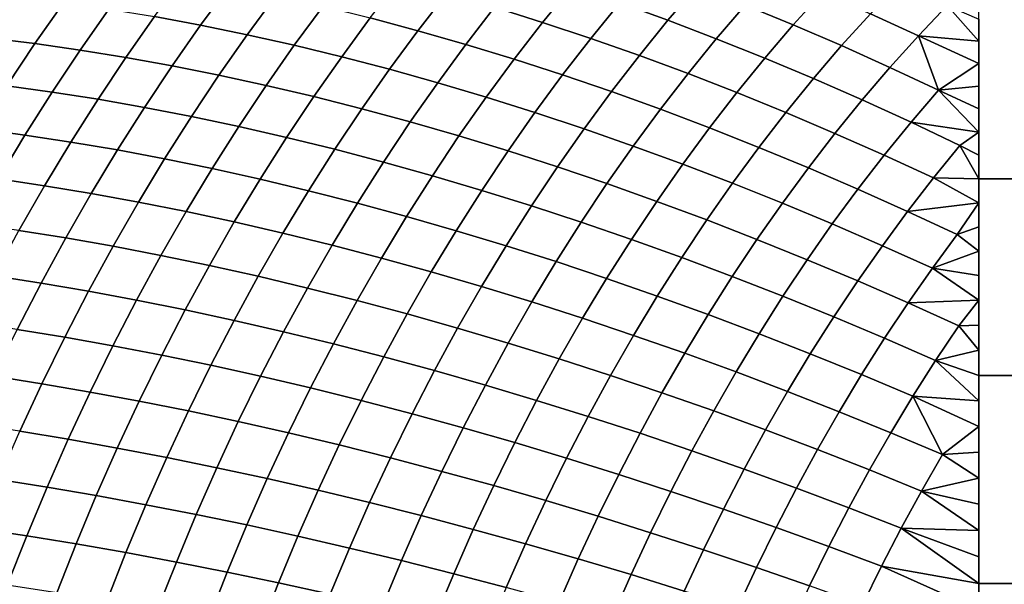
# Model space of a CAD drawing. Units: millimetres. Extents: x -261 to 261, y -180 to 290.
# Drawn here: x -235 to -233, y 267 to 268 of the extents above; entities that cross this region are included whole.
import ezdxf

# ---------------------------------------------------------------- set-up
doc = ezdxf.new("R2010")
doc.units = ezdxf.units.MM
doc.header["$MEASUREMENT"] = 0
doc.layers.add('Livello 01', color=1, linetype='Continuous', true_color=0xff0000)

msp = doc.modelspace()

# ---------------------------------------------------------------- linework, layer by layer
at = {"layer": 'Livello 01'}
for points in [[(-231.2595, 285.6921, 159.1951), (-256.9528, 285.6921, 159.1951), (-256.9528, 258.5365, 159.1951)], [(-231.2595, 285.6921, 159.1951), (-256.9528, 258.5365, 159.1951), (-226.7631, 254.0872, 159.1951)], [(-233.4032, 268.4853, -36.4299), (-233.302, 268.4477, -36.4882), (-233.3637, 268.3755, -36.55), (-233.4656, 268.4124, -36.4924)], [(-234.3873, 268.4677, -36.0875), (-234.2901, 268.4491, -36.1601), (-234.3518, 268.3653, -36.2218), (-234.4493, 268.3835, -36.1495)], [(-233.6679, 268.4797, -36.3708), (-233.567, 268.4471, -36.4326), (-233.6287, 268.3712, -36.4943), (-233.7302, 268.4032, -36.4331)], [(-233.1381, 268.4771, -36.4822), (-233.037, 268.4344, -36.537), (-233.0986, 268.366, -36.5986), (-233.2004, 268.4079, -36.5445)], [(-232.7064, 268.4243, -36.5627), (-172.4577, 268.4711, -36.5151), (-172.5997, 268.1503, -36.8167)], [(-234.2901, 268.4491, -36.1601), (-234.192, 268.4284, -36.2309), (-234.2533, 268.3451, -36.2922), (-234.3518, 268.3653, -36.2218)], [(-233.9312, 268.4606, -36.3046), (-233.831, 268.433, -36.3698), (-233.8924, 268.3536, -36.4313), (-233.9931, 268.3806, -36.3665)], [(-233.567, 268.4471, -36.4326), (-233.4656, 268.4124, -36.4924), (-233.5267, 268.3372, -36.5535), (-233.6287, 268.3712, -36.4943)], [(-233.302, 268.4477, -36.4882), (-233.2004, 268.4079, -36.5445), (-233.2615, 268.3365, -36.6055), (-233.3637, 268.3755, -36.55)], [(-232.8737, 268.4549, -36.5278), (-232.7731, 268.407, -36.5792), (-232.8342, 268.3425, -36.6403), (-232.9357, 268.3895, -36.5897)], [(-234.7352, 268.4251, -35.9216), (-234.6411, 268.4133, -35.9994), (-234.7021, 268.3263, -36.0604), (-234.7965, 268.3377, -35.9828)], [(-234.192, 268.4284, -36.2309), (-234.0929, 268.4056, -36.2997), (-234.1539, 268.3228, -36.3606), (-234.2533, 268.3451, -36.2922)], [(-233.831, 268.433, -36.3698), (-233.7302, 268.4032, -36.4331), (-233.7911, 268.3244, -36.494), (-233.8924, 268.3536, -36.4313)], [(-233.037, 268.4344, -36.537), (-232.9357, 268.3895, -36.5897), (-232.9965, 268.322, -36.6505), (-233.0986, 268.366, -36.5986)], [(-172.5997, 268.1503, -36.8167), (-232.7064, 268.0402, -36.9089), (-232.7064, 268.4243, -36.5627)], [(-234.6411, 268.4133, -35.9994), (-234.5457, 268.3994, -36.0754), (-234.6065, 268.3127, -36.1362), (-234.7021, 268.3263, -36.0604)], [(-234.0929, 268.4056, -36.2997), (-233.9931, 268.3806, -36.3665), (-234.0536, 268.2985, -36.427), (-234.1539, 268.3228, -36.3606)], [(-233.7302, 268.4032, -36.4331), (-233.6287, 268.3712, -36.4943), (-233.6891, 268.2932, -36.5547), (-233.7911, 268.3244, -36.494)], [(-233.4656, 268.4124, -36.4924), (-233.3637, 268.3755, -36.55), (-233.4242, 268.3011, -36.6105), (-233.5267, 268.3372, -36.5535)], [(-233.2004, 268.4079, -36.5445), (-233.0986, 268.366, -36.5986), (-233.1589, 268.2954, -36.6589), (-233.2615, 268.3365, -36.6055)], [(-232.8342, 268.3425, -36.6403), (-232.7731, 268.407, -36.5792), (-232.7064, 268.3315, -36.653)], [(-232.7731, 268.407, -36.5792), (-232.7064, 268.3782, -36.6082), (-232.7064, 268.3315, -36.653)], [(-234.5457, 268.3994, -36.0754), (-234.4493, 268.3835, -36.1495), (-234.5098, 268.2971, -36.21), (-234.6065, 268.3127, -36.1362)], [(-234.4493, 268.3835, -36.1495), (-234.3518, 268.3653, -36.2218), (-234.412, 268.2794, -36.282), (-234.5098, 268.2971, -36.21)], [(-233.9931, 268.3806, -36.3665), (-233.8924, 268.3536, -36.4313), (-233.9525, 268.2721, -36.4913), (-234.0536, 268.2985, -36.427)], [(-232.9357, 268.3895, -36.5897), (-232.8342, 268.3425, -36.6403), (-232.8942, 268.2759, -36.7003), (-232.9965, 268.322, -36.6505)], [(-234.3518, 268.3653, -36.2218), (-234.2533, 268.3451, -36.2922), (-234.3131, 268.2597, -36.352), (-234.412, 268.2794, -36.282)], [(-233.6287, 268.3712, -36.4943), (-233.5267, 268.3372, -36.5535), (-233.5865, 268.26, -36.6132), (-233.6891, 268.2932, -36.5547)], [(-233.3637, 268.3755, -36.55), (-233.2615, 268.3365, -36.6055), (-233.3213, 268.263, -36.6653), (-233.4242, 268.3011, -36.6105)], [(-233.0986, 268.366, -36.5986), (-232.9965, 268.322, -36.6505), (-233.056, 268.2523, -36.7101), (-233.1589, 268.2954, -36.6589)], [(-234.2533, 268.3451, -36.2922), (-234.1539, 268.3228, -36.3606), (-234.2133, 268.238, -36.42), (-234.3131, 268.2597, -36.352)], [(-233.8924, 268.3536, -36.4313), (-233.7911, 268.3244, -36.494), (-233.8506, 268.2436, -36.5535), (-233.9525, 268.2721, -36.4913)], [(-232.8342, 268.3425, -36.6403), (-232.7918, 268.2278, -36.7478), (-232.8942, 268.2759, -36.7003)], [(-232.7064, 268.2843, -36.6973), (-232.7918, 268.2278, -36.7478), (-232.8342, 268.3425, -36.6403)], [(-232.7064, 268.3315, -36.653), (-232.7064, 268.2843, -36.6973), (-232.8342, 268.3425, -36.6403)], [(-234.7965, 268.3377, -35.9828), (-234.7021, 268.3263, -36.0604), (-234.7616, 268.2371, -36.1199), (-234.8561, 268.2482, -36.0425)], [(-234.7021, 268.3263, -36.0604), (-234.6065, 268.3127, -36.1362), (-234.6657, 268.2239, -36.1954), (-234.7616, 268.2371, -36.1199)], [(-234.1539, 268.3228, -36.3606), (-234.0536, 268.2985, -36.427), (-234.1126, 268.2142, -36.486), (-234.2133, 268.238, -36.42)], [(-233.7911, 268.3244, -36.494), (-233.6891, 268.2932, -36.5547), (-233.7481, 268.2131, -36.6137), (-233.8506, 268.2436, -36.5535)], [(-233.5267, 268.3372, -36.5535), (-233.4242, 268.3011, -36.6105), (-233.4834, 268.2247, -36.6696), (-233.5865, 268.26, -36.6132)], [(-233.2615, 268.3365, -36.6055), (-233.1589, 268.2954, -36.6589), (-233.218, 268.2228, -36.718), (-233.3213, 268.263, -36.6653)], [(-232.9965, 268.322, -36.6505), (-232.8942, 268.2759, -36.7003), (-232.953, 268.2072, -36.759), (-233.056, 268.2523, -36.7101)], [(-234.6065, 268.3127, -36.1362), (-234.5098, 268.2971, -36.21), (-234.5688, 268.2086, -36.269), (-234.6657, 268.2239, -36.1954)], [(-234.0536, 268.2985, -36.427), (-233.9525, 268.2721, -36.4913), (-234.011, 268.1885, -36.5499), (-234.1126, 268.2142, -36.486)], [(-233.4242, 268.3011, -36.6105), (-233.3213, 268.263, -36.6653), (-233.3798, 268.1874, -36.7238), (-233.4834, 268.2247, -36.6696)], [(-234.5098, 268.2971, -36.21), (-234.412, 268.2794, -36.282), (-234.4706, 268.1914, -36.3407), (-234.5688, 268.2086, -36.269)], [(-234.412, 268.2794, -36.282), (-234.3131, 268.2597, -36.352), (-234.3714, 268.1722, -36.4103), (-234.4706, 268.1914, -36.3407)], [(-233.6891, 268.2932, -36.5547), (-233.5865, 268.26, -36.6132), (-233.6449, 268.1807, -36.6716), (-233.7481, 268.2131, -36.6137)], [(-233.1589, 268.2954, -36.6589), (-233.056, 268.2523, -36.7101), (-233.1144, 268.1806, -36.7684), (-233.218, 268.2228, -36.718)], [(-232.7064, 268.2366, -36.7409), (-232.7918, 268.2278, -36.7478), (-232.7064, 268.2843, -36.6973)], [(-234.3131, 268.2597, -36.352), (-234.2133, 268.238, -36.42), (-234.2713, 268.1511, -36.478), (-234.3714, 268.1722, -36.4103)], [(-233.9525, 268.2721, -36.4913), (-233.8506, 268.2436, -36.5535), (-233.9087, 268.1607, -36.6116), (-234.011, 268.1885, -36.5499)], [(-233.5865, 268.26, -36.6132), (-233.4834, 268.2247, -36.6696), (-233.5412, 268.1462, -36.7274), (-233.6449, 268.1807, -36.6716)], [(-233.3213, 268.263, -36.6653), (-233.218, 268.2228, -36.718), (-233.2758, 268.1481, -36.7758), (-233.3798, 268.1874, -36.7238)], [(-232.8942, 268.2759, -36.7003), (-232.7918, 268.2278, -36.7478), (-232.8497, 268.1601, -36.8058), (-232.953, 268.2072, -36.759)], [(-234.7616, 268.2371, -36.1199), (-234.6657, 268.2239, -36.1954), (-234.7234, 268.133, -36.2531), (-234.8195, 268.1458, -36.1778)], [(-234.2133, 268.238, -36.42), (-234.1126, 268.2142, -36.486), (-234.1701, 268.1279, -36.5435), (-234.2713, 268.1511, -36.478)], [(-233.8506, 268.2436, -36.5535), (-233.7481, 268.2131, -36.6137), (-233.8056, 268.131, -36.6712), (-233.9087, 268.1607, -36.6116)], [(-233.056, 268.2523, -36.7101), (-232.953, 268.2072, -36.759), (-233.0105, 268.1364, -36.8166), (-233.1144, 268.1806, -36.7684)], [(-232.7064, 268.1883, -36.7839), (-232.7918, 268.2278, -36.7478), (-232.7064, 268.2366, -36.7409)], [(-234.6657, 268.2239, -36.1954), (-234.5688, 268.2086, -36.269), (-234.6262, 268.1182, -36.3264), (-234.7234, 268.133, -36.2531)], [(-234.1126, 268.2142, -36.486), (-234.011, 268.1885, -36.5499), (-234.0681, 268.1028, -36.607), (-234.1701, 268.1279, -36.5435)], [(-233.4834, 268.2247, -36.6696), (-233.3798, 268.1874, -36.7238), (-233.4369, 268.1098, -36.7809), (-233.5412, 268.1462, -36.7274)], [(-233.218, 268.2228, -36.718), (-233.1144, 268.1806, -36.7684), (-233.1714, 268.1069, -36.8255), (-233.2758, 268.1481, -36.7758)], [(-232.8497, 268.1601, -36.8058), (-232.7918, 268.2278, -36.7478), (-232.7064, 268.1394, -36.8262)], [(-232.7064, 268.1394, -36.8262), (-232.7918, 268.2278, -36.7478), (-232.7064, 268.1883, -36.7839)], [(-234.5688, 268.2086, -36.269), (-234.4706, 268.1914, -36.3407), (-234.5277, 268.1014, -36.3978), (-234.6262, 268.1182, -36.3264)], [(-233.7481, 268.2131, -36.6137), (-233.6449, 268.1807, -36.6716), (-233.7019, 268.0993, -36.7286), (-233.8056, 268.131, -36.6712)], [(-232.953, 268.2072, -36.759), (-232.8497, 268.1601, -36.8058), (-232.9065, 268.0903, -36.8625), (-233.0105, 268.1364, -36.8166)], [(-234.4706, 268.1914, -36.3407), (-234.3714, 268.1722, -36.4103), (-234.4282, 268.0828, -36.4671), (-234.5277, 268.1014, -36.3978)], [(-234.011, 268.1885, -36.5499), (-233.9087, 268.1607, -36.6116), (-233.9653, 268.0758, -36.6682), (-234.0681, 268.1028, -36.607)], [(-233.6449, 268.1807, -36.6716), (-233.5412, 268.1462, -36.7274), (-233.5975, 268.0657, -36.7838), (-233.7019, 268.0993, -36.7286)], [(-233.3798, 268.1874, -36.7238), (-233.2758, 268.1481, -36.7758), (-233.3322, 268.0714, -36.8322), (-233.4369, 268.1098, -36.7809)], [(-233.1144, 268.1806, -36.7684), (-233.0105, 268.1364, -36.8166), (-233.0668, 268.0637, -36.8729), (-233.1714, 268.1069, -36.8255)], [(-234.3714, 268.1722, -36.4103), (-234.2713, 268.1511, -36.478), (-234.3277, 268.0622, -36.5344), (-234.4282, 268.0828, -36.4671)], [(-233.9087, 268.1607, -36.6116), (-233.8056, 268.131, -36.6712), (-233.8617, 268.0469, -36.7273), (-233.9653, 268.0758, -36.6682)], [(-232.8497, 268.1601, -36.8058), (-232.7464, 268.111, -36.8502), (-232.8023, 268.0423, -36.9061), (-232.9065, 268.0903, -36.8625)], [(-232.7064, 268.1394, -36.8262), (-232.7464, 268.111, -36.8502), (-232.8497, 268.1601, -36.8058)], [(-234.8195, 268.1458, -36.1778), (-234.7234, 268.133, -36.2531), (-234.7795, 268.0401, -36.3091), (-234.8757, 268.0526, -36.234)], [(-234.7234, 268.133, -36.2531), (-234.6262, 268.1182, -36.3264), (-234.6819, 268.0257, -36.3822), (-234.7795, 268.0401, -36.3091)], [(-234.2713, 268.1511, -36.478), (-234.1701, 268.1279, -36.5435), (-234.2262, 268.0397, -36.5995), (-234.3277, 268.0622, -36.5344)], [(-233.8056, 268.131, -36.6712), (-233.7019, 268.0993, -36.7286), (-233.7574, 268.016, -36.7842), (-233.8617, 268.0469, -36.7273)], [(-233.5412, 268.1462, -36.7274), (-233.4369, 268.1098, -36.7809), (-233.4927, 268.0302, -36.8367), (-233.5975, 268.0657, -36.7838)], [(-233.2758, 268.1481, -36.7758), (-233.1714, 268.1069, -36.8255), (-233.2272, 268.0312, -36.8812), (-233.3322, 268.0714, -36.8322)], [(-233.0105, 268.1364, -36.8166), (-232.9065, 268.0903, -36.8625), (-232.962, 268.0186, -36.918), (-233.0668, 268.0637, -36.8729)], [(-232.7064, 268.1394, -36.8262), (-232.7064, 268.0901, -36.8679), (-232.7464, 268.111, -36.8502)], [(-172.5997, 268.1503, -36.8167), (-172.7572, 267.715, -37.1516), (-232.7064, 268.0402, -36.9089)], [(-234.6262, 268.1182, -36.3264), (-234.5277, 268.1014, -36.3978), (-234.5833, 268.0095, -36.4533), (-234.6819, 268.0257, -36.3822)], [(-234.1701, 268.1279, -36.5435), (-234.0681, 268.1028, -36.607), (-234.1237, 268.0153, -36.6625), (-234.2262, 268.0397, -36.5995)], [(-232.7464, 268.111, -36.8502), (-232.7064, 268.0402, -36.9089), (-232.8023, 268.0423, -36.9061)], [(-232.7464, 268.111, -36.8502), (-232.7064, 268.0901, -36.8679), (-232.7064, 268.0402, -36.9089)], [(-234.5277, 268.1014, -36.3978), (-234.4282, 268.0828, -36.4671), (-234.4834, 267.9913, -36.5223), (-234.5833, 268.0095, -36.4533)], [(-234.0681, 268.1028, -36.607), (-233.9653, 268.0758, -36.6682), (-234.0204, 267.989, -36.7234), (-234.1237, 268.0153, -36.6625)], [(-233.7019, 268.0993, -36.7286), (-233.5975, 268.0657, -36.7838), (-233.6525, 267.9833, -36.8388), (-233.7574, 268.016, -36.7842)], [(-233.4369, 268.1098, -36.7809), (-233.3322, 268.0714, -36.8322), (-233.3873, 267.9928, -36.8873), (-233.4927, 268.0302, -36.8367)], [(-233.1714, 268.1069, -36.8255), (-233.0668, 268.0637, -36.8729), (-233.1218, 267.989, -36.9279), (-233.2272, 268.0312, -36.8812)], [(-232.9065, 268.0903, -36.8625), (-232.8023, 268.0423, -36.9061), (-232.857, 267.9716, -36.9607), (-232.962, 268.0186, -36.918)], [(-234.4282, 268.0828, -36.4671), (-234.3277, 268.0622, -36.5344), (-234.3825, 267.9713, -36.5892), (-234.4834, 267.9913, -36.5223)], [(-233.9653, 268.0758, -36.6682), (-233.8617, 268.0469, -36.7273), (-233.9163, 267.9608, -36.7819), (-234.0204, 267.989, -36.7234)], [(-233.3322, 268.0714, -36.8322), (-233.2272, 268.0312, -36.8812), (-233.2816, 267.9535, -36.9356), (-233.3873, 267.9928, -36.8873)], [(-234.3277, 268.0622, -36.5344), (-234.2262, 268.0397, -36.5995), (-234.2806, 267.9494, -36.654), (-234.3825, 267.9713, -36.5892)], [(-233.5975, 268.0657, -36.7838), (-233.4927, 268.0302, -36.8367), (-233.547, 267.9487, -36.8911), (-233.6525, 267.9833, -36.8388)], [(-233.0668, 268.0637, -36.8729), (-232.962, 268.0186, -36.918), (-233.0162, 267.945, -36.9722), (-233.1218, 267.989, -36.9279)], [(-234.7795, 268.0401, -36.3091), (-234.6819, 268.0257, -36.3822), (-234.7361, 267.9313, -36.4364), (-234.8339, 267.9453, -36.3635)], [(-234.2262, 268.0397, -36.5995), (-234.1237, 268.0153, -36.6625), (-234.1777, 267.9258, -36.7166), (-234.2806, 267.9494, -36.654)], [(-233.8617, 268.0469, -36.7273), (-233.7574, 268.016, -36.7842), (-233.8115, 267.9308, -36.8383), (-233.9163, 267.9608, -36.7819)], [(-233.4927, 268.0302, -36.8367), (-233.3873, 267.9928, -36.8873), (-233.441, 267.9123, -36.941), (-233.547, 267.9487, -36.8911)], [(-233.2272, 268.0312, -36.8812), (-233.1218, 267.989, -36.9279), (-233.1755, 267.9124, -36.9816), (-233.2816, 267.9535, -36.9356)], [(-232.8023, 268.0423, -36.9061), (-232.7064, 267.9898, -36.9493), (-232.857, 267.9716, -36.9607)], [(-232.7064, 267.9898, -36.9493), (-232.8023, 268.0423, -36.9061), (-232.7064, 268.0402, -36.9089)], [(-232.7064, 267.6248, -37.2121), (-232.7064, 268.0402, -36.9089), (-172.7572, 267.715, -37.1516)], [(-234.6819, 268.0257, -36.3822), (-234.5833, 268.0095, -36.4533), (-234.6371, 267.9156, -36.5072), (-234.7361, 267.9313, -36.4364)], [(-234.5833, 268.0095, -36.4533), (-234.4834, 267.9913, -36.5223), (-234.537, 267.8979, -36.5759), (-234.6371, 267.9156, -36.5072)], [(-234.1237, 268.0153, -36.6625), (-234.0204, 267.989, -36.7234), (-234.074, 267.9002, -36.7769), (-234.1777, 267.9258, -36.7166)], [(-233.7574, 268.016, -36.7842), (-233.6525, 267.9833, -36.8388), (-233.706, 267.899, -36.8923), (-233.8115, 267.9308, -36.8383)], [(-232.962, 268.0186, -36.918), (-232.857, 267.9716, -36.9607), (-232.9104, 267.8991, -37.0141), (-233.0162, 267.945, -36.9722)], [(-234.4834, 267.9913, -36.5223), (-234.3825, 267.9713, -36.5892), (-234.4357, 267.8785, -36.6424), (-234.537, 267.8979, -36.5759)], [(-234.0204, 267.989, -36.7234), (-233.9163, 267.9608, -36.7819), (-233.9694, 267.8728, -36.835), (-234.074, 267.9002, -36.7769)], [(-233.3873, 267.9928, -36.8873), (-233.2816, 267.9535, -36.9356), (-233.3346, 267.874, -36.9887), (-233.441, 267.9123, -36.941)], [(-233.1218, 267.989, -36.9279), (-233.0162, 267.945, -36.9722), (-233.0691, 267.8694, -37.0251), (-233.1755, 267.9124, -36.9816)], [(-232.857, 267.9716, -36.9607), (-232.7064, 267.9898, -36.9493), (-232.7519, 267.9228, -37.0011)], [(-232.7064, 267.939, -36.9889), (-232.7519, 267.9228, -37.0011), (-232.7064, 267.9898, -36.9493)], [(-234.3825, 267.9713, -36.5892), (-234.2806, 267.9494, -36.654), (-234.3334, 267.8574, -36.7068), (-234.4357, 267.8785, -36.6424)], [(-233.6525, 267.9833, -36.8388), (-233.547, 267.9487, -36.8911), (-233.5999, 267.8653, -36.944), (-233.706, 267.899, -36.8923)], [(-232.857, 267.9716, -36.9607), (-232.7519, 267.9228, -37.0011), (-232.8044, 267.8514, -37.0537), (-232.9104, 267.8991, -37.0141)], [(-234.2806, 267.9494, -36.654), (-234.1777, 267.9258, -36.7166), (-234.2302, 267.8344, -36.769), (-234.3334, 267.8574, -36.7068)], [(-233.9163, 267.9608, -36.7819), (-233.8115, 267.9308, -36.8383), (-233.8641, 267.8437, -36.8908), (-233.9694, 267.8728, -36.835)], [(-233.547, 267.9487, -36.8911), (-233.441, 267.9123, -36.941), (-233.4933, 267.8299, -36.9933), (-233.5999, 267.8653, -36.944)], [(-233.2816, 267.9535, -36.9356), (-233.1755, 267.9124, -36.9816), (-233.2278, 267.834, -37.0339), (-233.3346, 267.874, -36.9887)], [(-233.0162, 267.945, -36.9722), (-232.9104, 267.8991, -37.0141), (-232.9625, 267.8247, -37.0663), (-233.0691, 267.8694, -37.0251)], [(-234.7361, 267.9313, -36.4364), (-234.6371, 267.9156, -36.5072), (-234.6893, 267.8198, -36.5594), (-234.7886, 267.8351, -36.4889)], [(-234.1777, 267.9258, -36.7166), (-234.074, 267.9002, -36.7769), (-234.126, 267.8096, -36.8289), (-234.2302, 267.8344, -36.769)], [(-233.8115, 267.9308, -36.8383), (-233.706, 267.899, -36.8923), (-233.758, 267.8128, -36.9443), (-233.8641, 267.8437, -36.8908)], [(-232.7064, 267.8877, -37.0279), (-232.8044, 267.8514, -37.0537), (-232.7519, 267.9228, -37.0011)], [(-232.7519, 267.9228, -37.0011), (-232.7064, 267.939, -36.9889), (-232.7064, 267.8877, -37.0279)], [(-234.6371, 267.9156, -36.5072), (-234.537, 267.8979, -36.5759), (-234.5889, 267.8028, -36.6278), (-234.6893, 267.8198, -36.5594)], [(-233.441, 267.9123, -36.941), (-233.3346, 267.874, -36.9887), (-233.3862, 267.7926, -37.0403), (-233.4933, 267.8299, -36.9933)], [(-233.1755, 267.9124, -36.9816), (-233.0691, 267.8694, -37.0251), (-233.1207, 267.7921, -37.0767), (-233.2278, 267.834, -37.0339)], [(-234.537, 267.8979, -36.5759), (-234.4357, 267.8785, -36.6424), (-234.4873, 267.784, -36.694), (-234.5889, 267.8028, -36.6278)], [(-234.074, 267.9002, -36.7769), (-233.9694, 267.8728, -36.835), (-234.0209, 267.7831, -36.8865), (-234.126, 267.8096, -36.8289)], [(-233.706, 267.899, -36.8923), (-233.5999, 267.8653, -36.944), (-233.6514, 267.7801, -36.9954), (-233.758, 267.8128, -36.9443)], [(-232.9104, 267.8991, -37.0141), (-232.8044, 267.8514, -37.0537), (-232.8557, 267.7782, -37.105), (-232.9625, 267.8247, -37.0663)], [(-232.8044, 267.8514, -37.0537), (-232.7064, 267.8877, -37.0279), (-232.7064, 267.836, -37.0662)], [(-234.4357, 267.8785, -36.6424), (-234.3334, 267.8574, -36.7068), (-234.3847, 267.7634, -36.758), (-234.4873, 267.784, -36.694)], [(-233.9694, 267.8728, -36.835), (-233.8641, 267.8437, -36.8908), (-233.9151, 267.7548, -36.9418), (-234.0209, 267.7831, -36.8865)], [(-233.5999, 267.8653, -36.944), (-233.4933, 267.8299, -36.9933), (-233.5441, 267.7456, -37.0441), (-233.6514, 267.7801, -36.9954)], [(-233.3346, 267.874, -36.9887), (-233.2278, 267.834, -37.0339), (-233.2787, 267.7537, -37.0848), (-233.3862, 267.7926, -37.0403)], [(-233.0691, 267.8694, -37.0251), (-232.9625, 267.8247, -37.0663), (-233.0133, 267.7485, -37.1171), (-233.1207, 267.7921, -37.0767)], [(-234.3334, 267.8574, -36.7068), (-234.2302, 267.8344, -36.769), (-234.281, 267.7411, -36.8198), (-234.3847, 267.7634, -36.758)], [(-233.8641, 267.8437, -36.8908), (-233.758, 267.8128, -36.9443), (-233.8085, 267.7248, -36.9948), (-233.9151, 267.7548, -36.9418)], [(-232.8044, 267.8514, -37.0537), (-232.7064, 267.7838, -37.1037), (-232.8557, 267.7782, -37.105)], [(-232.8044, 267.8514, -37.0537), (-232.7064, 267.836, -37.0662), (-232.7064, 267.7838, -37.1037)], [(-234.7886, 267.8351, -36.4889), (-234.6893, 267.8198, -36.5594), (-234.7399, 267.7222, -36.6099), (-234.8394, 267.737, -36.5397)], [(-234.6893, 267.8198, -36.5594), (-234.5889, 267.8028, -36.6278), (-234.6391, 267.7057, -36.678), (-234.7399, 267.7222, -36.6099)], [(-234.2302, 267.8344, -36.769), (-234.126, 267.8096, -36.8289), (-234.1764, 267.7172, -36.8793), (-234.281, 267.7411, -36.8198)], [(-233.4933, 267.8299, -36.9933), (-233.3862, 267.7926, -37.0403), (-233.4364, 267.7095, -37.0904), (-233.5441, 267.7456, -37.0441)], [(-233.2278, 267.834, -37.0339), (-233.1207, 267.7921, -37.0767), (-233.1709, 267.713, -37.1269), (-233.2787, 267.7537, -37.0848)], [(-232.9625, 267.8247, -37.0663), (-232.8557, 267.7782, -37.105), (-232.9057, 267.7032, -37.155), (-233.0133, 267.7485, -37.1171)], [(-234.5889, 267.8028, -36.6278), (-234.4873, 267.784, -36.694), (-234.5372, 267.6876, -36.7439), (-234.6391, 267.7057, -36.678)], [(-234.126, 267.8096, -36.8289), (-234.0209, 267.7831, -36.8865), (-234.0709, 267.6915, -36.9365), (-234.1764, 267.7172, -36.8793)], [(-233.758, 267.8128, -36.9443), (-233.6514, 267.7801, -36.9954), (-233.7013, 267.6931, -37.0453), (-233.8085, 267.7248, -36.9948)], [(-234.4873, 267.784, -36.694), (-234.3847, 267.7634, -36.758), (-234.4342, 267.6677, -36.8076), (-234.5372, 267.6876, -36.7439)], [(-234.0209, 267.7831, -36.8865), (-233.9151, 267.7548, -36.9418), (-233.9645, 267.6641, -36.9913), (-234.0709, 267.6915, -36.9365)], [(-233.6514, 267.7801, -36.9954), (-233.5441, 267.7456, -37.0441), (-233.5935, 267.6597, -37.0935), (-233.7013, 267.6931, -37.0453)], [(-233.3862, 267.7926, -37.0403), (-233.2787, 267.7537, -37.0848), (-233.3282, 267.6717, -37.1343), (-233.4364, 267.7095, -37.0904)], [(-233.1207, 267.7921, -37.0767), (-233.0133, 267.7485, -37.1171), (-233.0627, 267.6706, -37.1665), (-233.1709, 267.713, -37.1269)], [(-232.8557, 267.7782, -37.105), (-232.7489, 267.7299, -37.1412), (-232.798, 267.6562, -37.1904), (-232.9057, 267.7032, -37.155)], [(-232.8557, 267.7782, -37.105), (-232.7064, 267.7838, -37.1037), (-232.7489, 267.7299, -37.1412)], [(-232.7064, 267.7838, -37.1037), (-232.7064, 267.7312, -37.1406), (-232.7489, 267.7299, -37.1412)], [(-234.3847, 267.7634, -36.758), (-234.281, 267.7411, -36.8198), (-234.3302, 267.6462, -36.869), (-234.4342, 267.6677, -36.8076)], [(-234.281, 267.7411, -36.8198), (-234.1764, 267.7172, -36.8793), (-234.2251, 267.623, -36.9281), (-234.3302, 267.6462, -36.869)], [(-233.9151, 267.7548, -36.9418), (-233.8085, 267.7248, -36.9948), (-233.8575, 267.6351, -37.0437), (-233.9645, 267.6641, -36.9913)], [(-233.5441, 267.7456, -37.0441), (-233.4364, 267.7095, -37.0904), (-233.4851, 267.6246, -37.1391), (-233.5935, 267.6597, -37.0935)], [(-233.2787, 267.7537, -37.0848), (-233.1709, 267.713, -37.1269), (-233.2197, 267.6321, -37.1757), (-233.3282, 267.6717, -37.1343)], [(-233.0133, 267.7485, -37.1171), (-232.9057, 267.7032, -37.155), (-232.9544, 267.6265, -37.2036), (-233.0627, 267.6706, -37.1665)], [(-234.7399, 267.7222, -36.6099), (-234.6391, 267.7057, -36.678), (-234.6876, 267.607, -36.7265), (-234.7887, 267.6229, -36.6587)], [(-234.1764, 267.7172, -36.8793), (-234.0709, 267.6915, -36.9365), (-234.1192, 267.5982, -36.9848), (-234.2251, 267.623, -36.9281)], [(-233.8085, 267.7248, -36.9948), (-233.7013, 267.6931, -37.0453), (-233.7497, 267.6044, -37.0937), (-233.8575, 267.6351, -37.0437)], [(-232.7064, 267.6782, -37.1767), (-232.798, 267.6562, -37.1904), (-232.7489, 267.7299, -37.1412)], [(-232.7064, 267.7312, -37.1406), (-232.7064, 267.6782, -37.1767), (-232.7489, 267.7299, -37.1412)], [(-232.7064, 267.6248, -37.2121), (-172.7572, 267.715, -37.1516), (-172.8972, 267.2207, -37.4498)], [(-234.6391, 267.7057, -36.678), (-234.5372, 267.6876, -36.7439), (-234.5854, 267.5895, -36.7921), (-234.6876, 267.607, -36.7265)], [(-233.4364, 267.7095, -37.0904), (-233.3282, 267.6717, -37.1343), (-233.3763, 267.5879, -37.1824), (-233.4851, 267.6246, -37.1391)], [(-233.1709, 267.713, -37.1269), (-233.0627, 267.6706, -37.1665), (-233.1108, 267.5909, -37.2146), (-233.2197, 267.6321, -37.1757)], [(-232.9057, 267.7032, -37.155), (-232.798, 267.6562, -37.1904), (-232.8459, 267.5808, -37.2382), (-232.9544, 267.6265, -37.2036)], [(-234.5372, 267.6876, -36.7439), (-234.4342, 267.6677, -36.8076), (-234.4821, 267.5703, -36.8555), (-234.5854, 267.5895, -36.7921)], [(-234.0709, 267.6915, -36.9365), (-233.9645, 267.6641, -36.9913), (-234.0124, 267.5717, -37.0391), (-234.1192, 267.5982, -36.9848)], [(-233.7013, 267.6931, -37.0453), (-233.5935, 267.6597, -37.0935), (-233.6413, 267.572, -37.1413), (-233.7497, 267.6044, -37.0937)], [(-232.798, 267.6562, -37.1904), (-232.7064, 267.6782, -37.1767), (-232.7064, 267.6248, -37.2121)], [(-234.4342, 267.6677, -36.8076), (-234.3302, 267.6462, -36.869), (-234.3776, 267.5496, -36.9165), (-234.4821, 267.5703, -36.8555)], [(-233.9645, 267.6641, -36.9913), (-233.8575, 267.6351, -37.0437), (-233.9048, 267.5436, -37.091), (-234.0124, 267.5717, -37.0391)], [(-233.5935, 267.6597, -37.0935), (-233.4851, 267.6246, -37.1391), (-233.5323, 267.5381, -37.1863), (-233.6413, 267.572, -37.1413)], [(-233.3282, 267.6717, -37.1343), (-233.2197, 267.6321, -37.1757), (-233.267, 267.5496, -37.2231), (-233.3763, 267.5879, -37.1824)], [(-233.0627, 267.6706, -37.1665), (-232.9544, 267.6265, -37.2036), (-233.0017, 267.5481, -37.2509), (-233.1108, 267.5909, -37.2146)], [(-232.798, 267.6562, -37.1904), (-232.7064, 267.571, -37.2468), (-232.8459, 267.5808, -37.2382)], [(-232.798, 267.6562, -37.1904), (-232.7064, 267.6248, -37.2121), (-232.7064, 267.571, -37.2468)], [(-234.3302, 267.6462, -36.869), (-234.2251, 267.623, -36.9281), (-234.2722, 267.5272, -36.9752), (-234.3776, 267.5496, -36.9165)], [(-233.8575, 267.6351, -37.0437), (-233.7497, 267.6044, -37.0937), (-233.7965, 267.514, -37.1405), (-233.9048, 267.5436, -37.091)], [(-233.2197, 267.6321, -37.1757), (-233.1108, 267.5909, -37.2146), (-233.1575, 267.5096, -37.2612), (-233.267, 267.5496, -37.2231)], [(-234.7887, 267.6229, -36.6587), (-234.6876, 267.607, -36.7265), (-234.7344, 267.5066, -36.7733), (-234.8357, 267.5219, -36.7058)], [(-234.2251, 267.623, -36.9281), (-234.1192, 267.5982, -36.9848), (-234.1658, 267.5032, -37.0314), (-234.2722, 267.5272, -36.9752)], [(-233.4851, 267.6246, -37.1391), (-233.3763, 267.5879, -37.1824), (-233.4228, 267.5025, -37.2289), (-233.5323, 267.5381, -37.1863)], [(-232.9544, 267.6265, -37.2036), (-232.8459, 267.5808, -37.2382), (-232.8924, 267.5037, -37.2848), (-233.0017, 267.5481, -37.2509)], [(-232.7064, 267.1852, -37.4686), (-232.7064, 267.6248, -37.2121), (-172.8972, 267.2207, -37.4498)], [(-234.6876, 267.607, -36.7265), (-234.5854, 267.5895, -36.7921), (-234.6319, 267.4897, -36.8386), (-234.7344, 267.5066, -36.7733)], [(-234.5854, 267.5895, -36.7921), (-234.4821, 267.5703, -36.8555), (-234.5282, 267.4713, -36.9016), (-234.6319, 267.4897, -36.8386)], [(-234.1192, 267.5982, -36.9848), (-234.0124, 267.5717, -37.0391), (-234.0586, 267.4777, -37.0853), (-234.1658, 267.5032, -37.0314)], [(-233.7497, 267.6044, -37.0937), (-233.6413, 267.572, -37.1413), (-233.6875, 267.4827, -37.1875), (-233.7965, 267.514, -37.1405)], [(-233.1108, 267.5909, -37.2146), (-233.0017, 267.5481, -37.2509), (-233.0476, 267.4681, -37.2969), (-233.1575, 267.5096, -37.2612)], [(-234.4821, 267.5703, -36.8555), (-234.3776, 267.5496, -36.9165), (-234.4234, 267.4513, -36.9623), (-234.5282, 267.4713, -36.9016)], [(-234.0124, 267.5717, -37.0391), (-233.9048, 267.5436, -37.091), (-233.9505, 267.4506, -37.1368), (-234.0586, 267.4777, -37.0853)], [(-233.6413, 267.572, -37.1413), (-233.5323, 267.5381, -37.1863), (-233.578, 267.4499, -37.232), (-233.6875, 267.4827, -37.1875)], [(-233.3763, 267.5879, -37.1824), (-233.267, 267.5496, -37.2231), (-233.3129, 267.4654, -37.269), (-233.4228, 267.5025, -37.2289)], [(-232.8459, 267.5808, -37.2382), (-232.783, 267.4577, -37.316), (-232.8924, 267.5037, -37.2848)], [(-232.7064, 267.571, -37.2468), (-232.7064, 267.5168, -37.2807), (-232.8459, 267.5808, -37.2382)], [(-232.783, 267.4577, -37.316), (-232.8459, 267.5808, -37.2382), (-232.7064, 267.5168, -37.2807)], [(-234.3776, 267.5496, -36.9165), (-234.2722, 267.5272, -36.9752), (-234.3176, 267.4297, -37.0205), (-234.4234, 267.4513, -36.9623)], [(-233.267, 267.5496, -37.2231), (-233.1575, 267.5096, -37.2612), (-233.2027, 267.4267, -37.3064), (-233.3129, 267.4654, -37.269)], [(-233.0017, 267.5481, -37.2509), (-232.8924, 267.5037, -37.2848), (-232.9376, 267.425, -37.3299), (-233.0476, 267.4681, -37.2969)], [(-234.2722, 267.5272, -36.9752), (-234.1658, 267.5032, -37.0314), (-234.2108, 267.4067, -37.0764), (-234.3176, 267.4297, -37.0205)], [(-233.9048, 267.5436, -37.091), (-233.7965, 267.514, -37.1405), (-233.8417, 267.422, -37.1857), (-233.9505, 267.4506, -37.1368)], [(-233.5323, 267.5381, -37.1863), (-233.4228, 267.5025, -37.2289), (-233.4679, 267.4155, -37.274), (-233.578, 267.4499, -37.232)], [(-234.7344, 267.5066, -36.7733), (-234.6319, 267.4897, -36.8386), (-234.6766, 267.3884, -36.8833), (-234.7794, 267.4046, -36.8183)], [(-233.7965, 267.514, -37.1405), (-233.6875, 267.4827, -37.1875), (-233.7322, 267.3918, -37.2322), (-233.8417, 267.422, -37.1857)], [(-233.1575, 267.5096, -37.2612), (-233.0476, 267.4681, -37.2969), (-233.0921, 267.3865, -37.3414), (-233.2027, 267.4267, -37.3064)], [(-232.783, 267.4577, -37.316), (-232.7064, 267.5168, -37.2807), (-232.7064, 267.4623, -37.3139)], [(-234.6319, 267.4897, -36.8386), (-234.5282, 267.4713, -36.9016), (-234.5726, 267.3707, -36.946), (-234.6766, 267.3884, -36.8833)], [(-234.1658, 267.5032, -37.0314), (-234.0586, 267.4777, -37.0853), (-234.1031, 267.3821, -37.1299), (-234.2108, 267.4067, -37.0764)], [(-233.4228, 267.5025, -37.2289), (-233.3129, 267.4654, -37.269), (-233.3573, 267.3796, -37.3134), (-233.4679, 267.4155, -37.274)], [(-232.8924, 267.5037, -37.2848), (-232.783, 267.4577, -37.316), (-232.8274, 267.3804, -37.3604), (-232.9376, 267.425, -37.3299)], [(-234.5282, 267.4713, -36.9016), (-234.4234, 267.4513, -36.9623), (-234.4675, 267.3514, -37.0063), (-234.5726, 267.3707, -36.946)], [(-234.0586, 267.4777, -37.0853), (-233.9505, 267.4506, -37.1368), (-233.9946, 267.356, -37.1809), (-234.1031, 267.3821, -37.1299)], [(-233.6875, 267.4827, -37.1875), (-233.578, 267.4499, -37.232), (-233.6221, 267.3601, -37.2761), (-233.7322, 267.3918, -37.2322)], [(-233.3129, 267.4654, -37.269), (-233.2027, 267.4267, -37.3064), (-233.2464, 267.3422, -37.3502), (-233.3573, 267.3796, -37.3134)], [(-233.0476, 267.4681, -37.2969), (-232.9376, 267.425, -37.3299), (-232.9813, 267.3448, -37.3737), (-233.0921, 267.3865, -37.3414)], [(-234.4234, 267.4513, -36.9623), (-234.3176, 267.4297, -37.0205), (-234.3613, 267.3307, -37.0642), (-234.4675, 267.3514, -37.0063)], [(-233.9505, 267.4506, -37.1368), (-233.8417, 267.422, -37.1857), (-233.8853, 267.3284, -37.2293), (-233.9946, 267.356, -37.1809)], [(-233.578, 267.4499, -37.232), (-233.4679, 267.4155, -37.274), (-233.5114, 267.327, -37.3175), (-233.6221, 267.3601, -37.2761)], [(-232.7064, 267.4075, -37.3464), (-232.8274, 267.3804, -37.3604), (-232.783, 267.4577, -37.316)], [(-232.7064, 267.4623, -37.3139), (-232.7064, 267.4075, -37.3464), (-232.783, 267.4577, -37.316)], [(-234.3176, 267.4297, -37.0205), (-234.2108, 267.4067, -37.0764), (-234.2541, 267.3086, -37.1197), (-234.3613, 267.3307, -37.0642)], [(-233.2027, 267.4267, -37.3064), (-233.0921, 267.3865, -37.3414), (-233.1352, 267.3034, -37.3844), (-233.2464, 267.3422, -37.3502)], [(-232.9376, 267.425, -37.3299), (-232.8274, 267.3804, -37.3604), (-232.8704, 267.3016, -37.4034), (-232.9813, 267.3448, -37.3737)], [(-234.7794, 267.4046, -36.8183), (-234.6766, 267.3884, -36.8833), (-234.7195, 267.2855, -36.9262), (-234.8226, 267.3011, -36.8615)], [(-234.2108, 267.4067, -37.0764), (-234.1031, 267.3821, -37.1299), (-234.146, 267.2849, -37.1727), (-234.2541, 267.3086, -37.1197)], [(-233.8417, 267.422, -37.1857), (-233.7322, 267.3918, -37.2322), (-233.7753, 267.2993, -37.2753), (-233.8853, 267.3284, -37.2293)], [(-233.4679, 267.4155, -37.274), (-233.3573, 267.3796, -37.3134), (-233.4003, 267.2923, -37.3563), (-233.5114, 267.327, -37.3175)], [(-232.7064, 267.3524, -37.3781), (-232.8274, 267.3804, -37.3604), (-232.7064, 267.4075, -37.3464)], [(-234.6766, 267.3884, -36.8833), (-234.5726, 267.3707, -36.946), (-234.6152, 267.2685, -36.9886), (-234.7195, 267.2855, -36.9262)], [(-234.1031, 267.3821, -37.1299), (-233.9946, 267.356, -37.1809), (-234.037, 267.2598, -37.2233), (-234.146, 267.2849, -37.1727)], [(-233.7322, 267.3918, -37.2322), (-233.6221, 267.3601, -37.2761), (-233.6646, 267.2688, -37.3186), (-233.7753, 267.2993, -37.2753)], [(-233.0921, 267.3865, -37.3414), (-232.9813, 267.3448, -37.3737), (-233.0237, 267.263, -37.416), (-233.1352, 267.3034, -37.3844)], [(-234.5726, 267.3707, -36.946), (-234.4675, 267.3514, -37.0063), (-234.5098, 267.2501, -37.0486), (-234.6152, 267.2685, -36.9886)], [(-233.3573, 267.3796, -37.3134), (-233.2464, 267.3422, -37.3502), (-233.2887, 267.2562, -37.3925), (-233.4003, 267.2923, -37.3563)], [(-232.8274, 267.3804, -37.3604), (-232.7064, 267.2969, -37.409), (-232.8704, 267.3016, -37.4034)], [(-232.7064, 267.3524, -37.3781), (-232.7064, 267.2969, -37.409), (-232.8274, 267.3804, -37.3604)], [(-234.4675, 267.3514, -37.0063), (-234.3613, 267.3307, -37.0642), (-234.4032, 267.2302, -37.1061), (-234.5098, 267.2501, -37.0486)], [(-233.9946, 267.356, -37.1809), (-233.8853, 267.3284, -37.2293), (-233.9272, 267.2333, -37.2713), (-234.037, 267.2598, -37.2233)], [(-233.6221, 267.3601, -37.2761), (-233.5114, 267.327, -37.3175), (-233.5534, 267.2369, -37.3594), (-233.6646, 267.2688, -37.3186)], [(-233.2464, 267.3422, -37.3502), (-233.1352, 267.3034, -37.3844), (-233.1768, 267.2188, -37.426), (-233.2887, 267.2562, -37.3925)], [(-232.9813, 267.3448, -37.3737), (-232.8704, 267.3016, -37.4034), (-232.912, 267.2213, -37.445), (-233.0237, 267.263, -37.416)], [(-234.3613, 267.3307, -37.0642), (-234.2541, 267.3086, -37.1197), (-234.2956, 267.209, -37.1613), (-234.4032, 267.2302, -37.1061)], [(-233.8853, 267.3284, -37.2293), (-233.7753, 267.2993, -37.2753), (-233.8167, 267.2054, -37.3167), (-233.9272, 267.2333, -37.2713)], [(-233.5114, 267.327, -37.3175), (-233.4003, 267.2923, -37.3563), (-233.4416, 267.2036, -37.3976), (-233.5534, 267.2369, -37.3594)], [(-234.8226, 267.3011, -36.8615), (-234.7195, 267.2855, -36.9262), (-234.7606, 267.1812, -36.9673), (-234.864, 267.196, -36.9029)], [(-234.2541, 267.3086, -37.1197), (-234.146, 267.2849, -37.1727), (-234.1871, 267.1863, -37.2139), (-234.2956, 267.209, -37.1613)], [(-233.7753, 267.2993, -37.2753), (-233.6646, 267.2688, -37.3186), (-233.7055, 267.1761, -37.3596), (-233.8167, 267.2054, -37.3167)], [(-233.1352, 267.3034, -37.3844), (-233.0237, 267.263, -37.416), (-233.0645, 267.1798, -37.4569), (-233.1768, 267.2188, -37.426)], [(-232.8704, 267.3016, -37.4034), (-232.7064, 267.1852, -37.4686), (-232.912, 267.2213, -37.445)], [(-232.7064, 267.2969, -37.409), (-232.7064, 267.2412, -37.4392), (-232.8704, 267.3016, -37.4034)], [(-232.8704, 267.3016, -37.4034), (-232.7064, 267.2412, -37.4392), (-232.7064, 267.1852, -37.4686)], [(-234.7195, 267.2855, -36.9262), (-234.6152, 267.2685, -36.9886), (-234.656, 267.1649, -37.0294), (-234.7606, 267.1812, -36.9673)], [(-234.146, 267.2849, -37.1727), (-234.037, 267.2598, -37.2233), (-234.0777, 267.1622, -37.264), (-234.1871, 267.1863, -37.2139)], [(-233.4003, 267.2923, -37.3563), (-233.2887, 267.2562, -37.3925), (-233.3294, 267.1688, -37.4332), (-233.4416, 267.2036, -37.3976)], [(-234.6152, 267.2685, -36.9886), (-234.5098, 267.2501, -37.0486), (-234.5502, 267.1473, -37.0891), (-234.656, 267.1649, -37.0294)], [(-234.037, 267.2598, -37.2233), (-233.9272, 267.2333, -37.2713), (-233.9675, 267.1368, -37.3115), (-234.0777, 267.1622, -37.264)], [(-233.6646, 267.2688, -37.3186), (-233.5534, 267.2369, -37.3594), (-233.5937, 267.1454, -37.3998), (-233.7055, 267.1761, -37.3596)], [(-233.0237, 267.263, -37.416), (-232.912, 267.2213, -37.445), (-232.9521, 267.1395, -37.4851), (-233.0645, 267.1798, -37.4569)], [(-234.5098, 267.2501, -37.0486), (-234.4032, 267.2302, -37.1061), (-234.4434, 267.1283, -37.1463), (-234.5502, 267.1473, -37.0891)], [(-233.5534, 267.2369, -37.3594), (-233.4416, 267.2036, -37.3976), (-233.4814, 267.1133, -37.4374), (-233.5937, 267.1454, -37.3998)], [(-233.2887, 267.2562, -37.3925), (-233.1768, 267.2188, -37.426), (-233.2168, 267.1327, -37.4661), (-233.3294, 267.1688, -37.4332)], [(-234.4032, 267.2302, -37.1061), (-234.2956, 267.209, -37.1613), (-234.3354, 267.1079, -37.201), (-234.4434, 267.1283, -37.1463)], [(-233.9272, 267.2333, -37.2713), (-233.8167, 267.2054, -37.3167), (-233.8565, 267.11, -37.3565), (-233.9675, 267.1368, -37.3115)], [(-233.1768, 267.2188, -37.426), (-233.0645, 267.1798, -37.4569), (-233.104, 267.0952, -37.4963), (-233.2168, 267.1327, -37.4661)], [(-232.7064, 267.1289, -37.4972), (-232.9521, 267.1395, -37.4851), (-232.912, 267.2213, -37.445)], [(-232.7064, 267.1289, -37.4972), (-232.912, 267.2213, -37.445), (-232.7064, 267.1852, -37.4686)], [(-232.7064, 267.1852, -37.4686), (-172.8972, 267.2207, -37.4498), (-172.9773, 266.8629, -37.6208)], [(-234.2956, 267.209, -37.1613), (-234.1871, 267.1863, -37.2139), (-234.2265, 267.0862, -37.2533), (-234.3354, 267.1079, -37.201)], [(-233.8167, 267.2054, -37.3167), (-233.7055, 267.1761, -37.3596), (-233.7448, 267.0819, -37.3988), (-233.8565, 267.11, -37.3565)], [(-233.4416, 267.2036, -37.3976), (-233.3294, 267.1688, -37.4332), (-233.3686, 267.08, -37.4724), (-233.4814, 267.1133, -37.4374)], [(-234.1871, 267.1863, -37.2139), (-234.0777, 267.1622, -37.264), (-234.1167, 267.0633, -37.303), (-234.2265, 267.0862, -37.2533)], [(-232.7064, 266.7292, -37.6761), (-232.7064, 267.1852, -37.4686), (-172.9773, 266.8629, -37.6208)]]:
    msp.add_3dface(points, dxfattribs=at)

doc.saveas('drawing.dxf')
